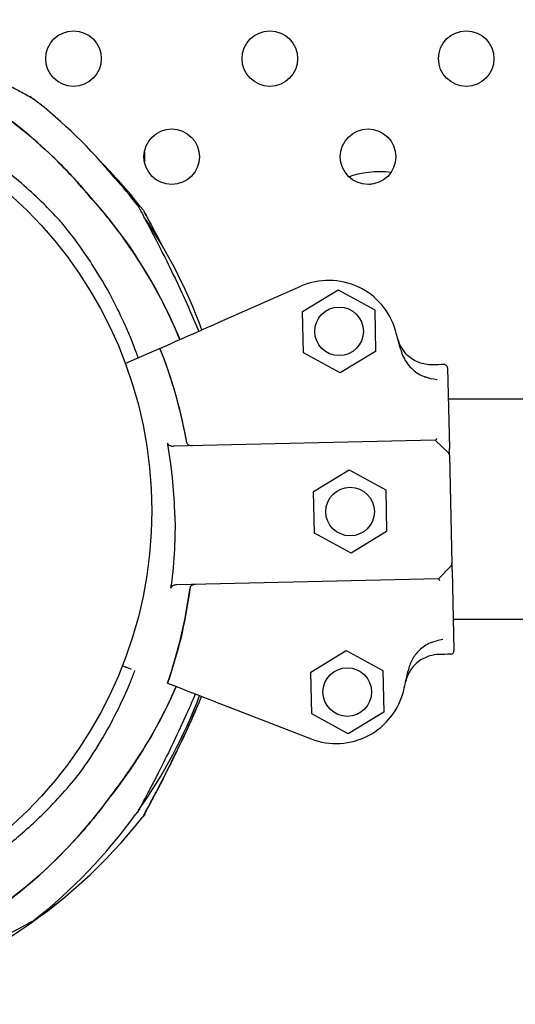
# Model space of a CAD drawing. Units: millimetres. Extents: x 2877.7 to 2892.8, y 1489.1 to 1500.3.
# Drawn here: x 2886.9 to 2886.9, y 1493 to 1493.1 of the extents above; entities that cross this region are included whole.
import ezdxf

# ---------------------------------------------------------------- set-up
doc = ezdxf.new("R2010")
doc.units = ezdxf.units.MM
doc.layers.add('supe-VIS', color=7, linetype='Continuous')

msp = doc.modelspace()

# ---------------------------------------------------------------- linework, layer by layer
at = {"layer": 'supe-VIS'}
for p, q in [((2886.890658027928, 1493.12265385294), (2886.890658027928, 1493.121179207246)), ((2886.90197413572, 1493.098305031022), (2886.913193599247, 1493.103252259967)), ((2886.913444961933, 1493.099636826282), (2886.918572126128, 1493.102753264524)), ((2886.918572126128, 1493.102753264524), (2886.923834622913, 1493.099871229202)), ((2886.913580294523, 1493.093638352719), (2886.913444961933, 1493.099636826282)), ((2886.923834622913, 1493.099871229202), (2886.923969955501, 1493.093872755639)), ((2886.892900590937, 1493.094304046189), (2886.887912826664, 1493.092104688641)), ((2886.892900590937, 1493.094304046189), (2886.892900611468, 1493.094304055242)), ((2886.918842791306, 1493.090756317397), (2886.913580294523, 1493.093638352719)), ((2886.923969955501, 1493.093872755639), (2886.918842791306, 1493.090756317397)), ((2886.934330366937, 1493.091481841252), (2886.934591979157, 1493.079886156959)), ((2887.870837549169, 1493.08697574706), (2886.9344320297, 1493.08697574706)), ((2886.932564888352, 1493.081064369853), (2886.894868914652, 1493.080213904534)), ((2886.932564888352, 1493.081064369853), (2886.934459777883, 1493.079253095714)), ((2886.934614161785, 1493.078902935436), (2886.934965751502, 1493.063319093982)), ((2886.915031148747, 1493.073665996272), (2886.920158312942, 1493.076782434514)), ((2886.920158312942, 1493.076782434514), (2886.925420809727, 1493.073900399193)), ((2886.925420809727, 1493.073900399193), (2886.925556142317, 1493.06790192563)), ((2886.915166481337, 1493.067667522709), (2886.915031148747, 1493.073665996272)), ((2886.920428978122, 1493.064785487387), (2886.915166481337, 1493.067667522709)), ((2886.925556142317, 1493.06790192563), (2886.920428978122, 1493.064785487387)), ((2886.933016042559, 1493.061067437839), (2886.934827316699, 1493.062962327371)), ((2886.933016042559, 1493.061067437839), (2886.89532006886, 1493.06021697252)), ((2886.934987934131, 1493.062335872458), (2886.935249546349, 1493.050740188165)), ((2887.870121231982, 1493.05522574706), (2886.935148346888, 1493.05522574706)), ((2886.914617798798, 1493.047652075535), (2886.919744962993, 1493.050768513777)), ((2886.919744962993, 1493.050768513777), (2886.925007459778, 1493.047886478456)), ((2886.887492261586, 1493.048573729745), (2886.887869980149, 1493.048427144798)), ((2886.914753131387, 1493.041653601971), (2886.914617798798, 1493.047652075535)), ((2886.925007459778, 1493.047886478456), (2886.925142792367, 1493.041888004892)), ((2886.893989204652, 1493.046052397321), (2886.893989225568, 1493.046052389204)), ((2886.903233959109, 1493.042464694775), (2886.91466512388, 1493.038028490533)), ((2886.920015628172, 1493.03877156665), (2886.914753131387, 1493.041653601971)), ((2886.925142792367, 1493.041888004892), (2886.920015628172, 1493.03877156665))]:
    msp.add_line(p, q, dxfattribs=at)
for centre, radius in [((2886.880447349416, 1493.136058665718), 0.004), ((2886.908731620663, 1493.136058665717), 0.004), ((2886.937015891911, 1493.136058665716), 0.004), ((2886.830560288247, 1493.070891276914), 0.06114999999999991), ((2886.894589485039, 1493.121916530093), 0.004), ((2886.922873756287, 1493.121916530093), 0.004), ((2886.918707458718, 1493.096754790961), 0.0035), ((2886.920293645532, 1493.070783960951), 0.0035), ((2886.919880295583, 1493.044770040214), 0.0035)]:
    msp.add_circle(centre, radius, dxfattribs=at)
for centre, radius, start, end in [((2886.828420697894, 1493.07105161156), 0.07513689542043231, 39.49258553574967, 52.02206813314032), ((2886.831183866675, 1493.068102519505), 0.07513689542008378, 37.97793190787537, 44.67683179911435), ((2886.830396244951, 1493.068750682269), 0.07513689542015109, 37.97793190787537, 41.80530746783895), ((2886.828420697894, 1493.07105161156), 0.07513689541998607, 20.17845553739908, 34.16096112601962), ((2886.9172282711, 1493.094102318818), 0.009999999999998552, 15.99464215896613, 113.7951087025674), ((2886.830396247987, 1493.06875068352), 0.07361793343786002, 22.36503560299242, 22.534284618434), ((2886.828668800713, 1493.068717261334), 0.1021258972220595, 14.38127287224651, 15.99464215896613), ((2886.828668800711, 1493.068717261334), 0.06914050575153628, 9.986451029406982, 21.7199049110765), ((2886.934114288989, 1493.07889165772), 0.0004999999999963621, 1.292440622047313, 46.29244068373777), ((2886.934465878704, 1493.063307816266), 0.0004999999999893124, 316.2924406460517, 1.292440622047313), ((2886.828668821646, 1493.068716333408), 0.06914050575144974, 340.8649763107449, 352.5984302387223), ((2886.828668821646, 1493.068716333408), 0.1021258972234158, 346.5902390998774, 348.2036084058522), ((2886.828420697892, 1493.07105161156), 0.07513689542080859, 324.8016862858508, 339.1072598737657), ((2886.91828303374, 1493.047351082889), 0.01000000000000128, 248.7897725901623, 346.5902390998774), ((2886.828420697894, 1493.07105161156), 0.07513689542060067, 307.9779318668597, 324.2446576224004), ((2886.830396256316, 1493.073672612773), 0.07513689432224471, 321.7416525190399, 322.0220680921246), ((2886.831183877176, 1493.073024450687), 0.07513689542048715, 282.8706657031962, 322.0220680921246)]:
    msp.add_arc(centre, radius, start, end, dxfattribs=at)
at = {"layer": 'supe-VIS', "extrusion": (0, 0, -1)}
msp.add_ellipse((2886.924658027666, 1493.116682901063), major_axis=(0.00700000016489385, 5.604512080120694e-19), ratio=0.4443892995437087, start_param=-2.281194745395125, end_param=-1.346650916167184, dxfattribs=at)
at = {"layer": 'supe-VIS'}
msp.add_ellipse((2886.924658027664, 1493.114891351756), major_axis=(-0.007000000162081268, 9.032539161069053e-13), ratio=0.4443891250573727, start_param=-1.390458576084658, end_param=-1.342980222595519, dxfattribs=at)
for points, knots in [([(2886.830920697893, 1493.14166824492), (2886.839639699086, 1493.141359571142), (2886.848226604815, 1493.139438753769), (2886.864703795208, 1493.13237987479), (2886.872372881732, 1493.127139262228), (2886.880288772288, 1493.119083299335), (2886.881686283953, 1493.117528359174), (2886.883010890469, 1493.115916628909)], [-108.9832281643407, -108.9832281643407, -108.9832281643407, -108.9832281643407, -82.80983801929548, -82.80983801929548, -55.20655867953035, -55.20655867953035, -48.92711745647625, -48.92711745647625, -48.92711745647625, -48.92711745647625]), ([(2886.883006940651, 1493.115921034616), (2886.88125100094, 1493.118057039416), (2886.879369736395, 1493.120090030276), (2886.877375786548, 1493.122005764067), (2886.874584106662, 1493.124687935588), (2886.871571538753, 1493.12714013415), (2886.868378611308, 1493.129329369541), (2886.864961486289, 1493.131672326327), (2886.861337815723, 1493.133713928912), (2886.857563403127, 1493.135422736597), (2886.853523962852, 1493.137251531516), (2886.849311957239, 1493.138698944065), (2886.845001629105, 1493.139739460684), (2886.840388642949, 1493.140853039188), (2886.835663223498, 1493.141500320208), (2886.830920697893, 1493.14166824492)], [-0.2759530583664496, -0.2759530583664496, -0.2759530583664496, -0.2759530583664496, -0.2377231553440355, -0.2377231553440355, -0.2377231553440355, -0.1841984132364811, -0.1841984132364811, -0.1841984132364811, -0.1269153279, -0.1269153279, -0.1269153279, -0.06561000000000002, -0.06561000000000002, -0.06561000000000002, 0, 0, 0, 0]), ([(2886.856633755809, 1493.13904884658), (2886.858065596917, 1493.138454762554), (2886.85948719223, 1493.137835793099), (2886.862293688898, 1493.136566769556), (2886.863682863349, 1493.135914721599), (2886.866401911092, 1493.134600230522), (2886.867742091809, 1493.133932574532), (2886.869658395804, 1493.132955365179), (2886.87027915256, 1493.132634898712), (2886.871457733571, 1493.13202031263), (2886.872021551534, 1493.131723051483), (2886.872856874256, 1493.131279088528), (2886.873158096913, 1493.131118029533), (2886.873801877272, 1493.130772475494), (2886.874108549545, 1493.130606546305), (2886.874301210512, 1493.130502178197), (2886.874330354621, 1493.130486377943), (2886.874359858967, 1493.130470378901), (2886.874367299156, 1493.13046634341), (2886.874374832335, 1493.13046225695), (2886.874376727498, 1493.130461228762), (2886.874378786158, 1493.130460111655), (2886.874379317583, 1493.130459823255), (2886.874380173032, 1493.130459358803), (2886.874380420103, 1493.130459224711), (2886.874381310393, 1493.130458740832), (2886.87438160026, 1493.130458583562), (2886.874383055828, 1493.130457790799), (2886.87438356262, 1493.130457514934), (2886.874385001988, 1493.130456728837), (2886.874385372356, 1493.130456526473), (2886.874386523515, 1493.130455896795), (2886.874387370065, 1493.130455433687), (2886.874390058158, 1493.130453957336), (2886.87439154563, 1493.130453141648), (2886.874396989458, 1493.130450127657), (2886.874399577938, 1493.13044870305), (2886.874414362816, 1493.130440389749), (2886.873803892525, 1493.13094392689), (2886.874656781461, 1493.130278105882)], [0, 0, 0, 0, 4.581100580011999, 4.581100580011999, 9.162201160023997, 9.162201160023997, 13.743301740036, 13.743301740036, 16.033852030042, 16.033852030042, 18.31120462284476, 18.31120462284476, 19.76458908095647, 19.76458908095647, 21.87186594816245, 21.87186594816245, 22.38868442411122, 22.38868442411122, 22.64709366208561, 22.64709366208561, 22.7762982810728, 22.7762982810728, 22.8409005905664, 22.8409005905664, 22.8732017453132, 22.8732017453132, 22.88935232268659, 22.88935232268659, 22.89581836238371, 22.89581836238371, 22.89763418869329, 22.89763418869329, 22.90023629517486, 22.90023629517486, 22.90236565713957, 22.90236565713957, 22.90379239877278, 22.90379239877278, 22.90550290005999, 22.90550290005999, 22.90550290005999, 22.90550290005999]), ([(2886.878820270959, 1493.112325455882), (2886.878582857288, 1493.112589271852), (2886.878343433115, 1493.112851022487), (2886.877466753321, 1493.113793825694), (2886.876817833713, 1493.114462248478), (2886.874310132561, 1493.116937255229), (2886.872344217715, 1493.118659128933), (2886.868208795943, 1493.121860911638), (2886.866039462019, 1493.123340598831), (2886.861006829903, 1493.126345502742), (2886.858102145195, 1493.127796139861), (2886.853184526476, 1493.129814208329), (2886.851193508269, 1493.130521200304), (2886.847141732022, 1493.131740457015), (2886.845081057197, 1493.132252663602), (2886.840919438858, 1493.133073366738), (2886.838818586427, 1493.133381845243), (2886.834607273569, 1493.133792132909), (2886.832496912203, 1493.133893964274), (2886.830396244951, 1493.133893964274), (2886.829871078137, 1493.133893964274), (2886.82934531382, 1493.133887612865), (2886.828293019221, 1493.133862129997), (2886.82776648904, 1493.133842998485), (2886.826186416632, 1493.133766347765), (2886.825132388117, 1493.133689560992), (2886.821973903475, 1493.133381845243), (2886.819873051042, 1493.133073366738), (2886.815711431886, 1493.13225266344), (2886.81365075626, 1493.131740456612), (2886.810301874152, 1493.130732714007), (2886.808993700563, 1493.130293116873), (2886.807018825947, 1493.129559216213), (2886.806338844549, 1493.129293393494), (2886.805069726438, 1493.128772578972), (2886.804477664841, 1493.128519319467), (2886.802553688424, 1493.127662272019), (2886.801234927433, 1493.127020916292), (2886.79825006362, 1493.125442065032), (2886.796598497408, 1493.124473389251), (2886.793903453682, 1493.122728514622), (2886.792835428531, 1493.121990744312), (2886.791791086021, 1493.121222473684)], [-154.6575784679133, -154.6575784679133, -154.6575784679133, -154.6575784679133, -153.5898276519868, -153.5898276519868, -150.7798795860743, -150.7798795860743, -142.9385504868273, -142.9385504868273, -135.0972163944774, -135.0972163944774, -125.3783963495771, -125.3783963495771, -119.0280268000823, -119.0280268000823, -112.6776572505874, -112.6776572505874, -106.3272851819041, -106.3272851819041, -99.97691311322079, -99.97691311322079, -99.97691311322079, -98.38932009603377, -98.38932009603377, -96.80172707884674, -96.80172707884674, -93.62654104447267, -93.62654104447267, -87.27616897572454, -87.27616897572454, -80.92579693099214, -80.92579693099214, -76.77872886587039, -76.77872886587039, -74.57542987660526, -74.57542987660526, -72.63166080074863, -72.63166080074863, -68.22482985263133, -68.22482985263133, -62.49594962007883, -62.49594962007883, -58.61144540440134, -58.61144540440134, -58.61144540440134, -58.61144540440134]), ([(2886.883003645858, 1493.115925042646), (2886.887820191037, 1493.110553728566), (2886.891793789621, 1493.104467373551), (2886.895121654637, 1493.097110527566), (2886.895452771058, 1493.096342450601), (2886.895769948586, 1493.095569291108)], [-49.31582376458912, -49.31582376458912, -49.31582376458912, -49.31582376458912, -27.60327933976514, -27.60327933976514, -25.09226465946369, -25.09226465946369, -25.09226465946369, -25.09226465946369]), ([(2886.895769829981, 1493.095569238808), (2886.894753607919, 1493.098045295106), (2886.893597301737, 1493.100463885688), (2886.892307232948, 1493.10280894546), (2886.890479450937, 1493.106131448964), (2886.888383656903, 1493.109306463355), (2886.886046907449, 1493.112293000019), (2886.88507447629, 1493.113535838144), (2886.884060260324, 1493.114745959806), (2886.883006940651, 1493.115921034617)], [-0.8847502066630726, -0.8847502066630726, -0.8847502066630726, -0.8847502066630726, -0.8477457166328993, -0.8477457166328993, -0.8477457166328993, -0.7953173950892072, -0.7953173950892072, -0.7953173950892072, -0.7734995089438804, -0.7734995089438804, -0.7734995089438804, -0.7734995089438804]), ([(2886.889622739273, 1493.114986765837), (2886.889688376134, 1493.114902687755), (2886.889702631443, 1493.114877275613), (2886.889776336663, 1493.114765073871), (2886.889769500184, 1493.11477120912), (2886.88979316257, 1493.114730452244), (2886.889792079231, 1493.114731794836), (2886.88979632602, 1493.114724156368), (2886.889797305869, 1493.114722374877), (2886.889799181484, 1493.114718969504), (2886.889799765696, 1493.114717903095), (2886.889800683905, 1493.114716227216), (2886.889800995018, 1493.114715658223), (2886.889801600292, 1493.114714550726), (2886.88980183936, 1493.114714112595), (2886.889802397604, 1493.11471308917), (2886.889802608604, 1493.114712701669), (2886.88980326633, 1493.114711493658), (2886.88980342233, 1493.114711206275), (2886.889804689762, 1493.114708874129), (2886.889804770143, 1493.114708724373), (2886.889815125741, 1493.114689638859), (2886.889867084578, 1493.114593912979), (2886.890043895594, 1493.114266950768), (2886.890169498404, 1493.114034218804), (2886.890517152547, 1493.113386617473), (2886.890761333379, 1493.112929297408), (2886.891437851072, 1493.111650265657), (2886.891889482919, 1493.110785739239), (2886.892999888159, 1493.108622373585), (2886.893669628021, 1493.10728790171), (2886.894985966391, 1493.104587059297), (2886.895641733353, 1493.103202590343), (2886.896919107278, 1493.100406508063), (2886.89754347785, 1493.098989097883), (2886.898227827035, 1493.09736163335), (2886.898310894171, 1493.097162785666), (2886.89839347997, 1493.096963740184)], [48.97051010392168, 48.97051010392168, 48.97051010392168, 48.97051010392168, 48.97067872572163, 48.97067872572163, 48.97132721060129, 48.97132721060129, 48.97308581366629, 48.97308581366629, 48.97477081366311, 48.97477081366311, 48.9770714768933, 48.9770714768933, 48.97928701634839, 48.97928701634839, 48.98233066422887, 48.98233066422887, 48.9879727525898, 48.9879727525898, 49.0041309326005, 49.0041309326005, 49.12316264850283, 49.12316264850283, 50.58435055421872, 50.58435055421872, 52.08762433166821, 52.08762433166821, 54.1835571208566, 54.1835571208566, 57.49587567474597, 57.49587567474597, 62.07697625475805, 62.07697625475805, 66.65807683477014, 66.65807683477014, 71.23917741478223, 71.23917741478223, 71.87601300398211, 71.87601300398211, 71.87601300398211, 71.87601300398211]), ([(2886.890410360998, 1493.114338603073), (2886.890475997859, 1493.114254524991), (2886.890490253166, 1493.114229112848), (2886.890563958387, 1493.114116911107), (2886.890557121908, 1493.114123046356), (2886.890580784292, 1493.11408228948), (2886.890579700955, 1493.114083632071), (2886.890583947744, 1493.114075993604), (2886.890584927593, 1493.114074212113), (2886.890586803206, 1493.11407080674), (2886.890587387418, 1493.114069740331), (2886.89058830563, 1493.114068064451), (2886.890588616742, 1493.114067495459), (2886.890589222016, 1493.114066387963), (2886.890589461084, 1493.114065949831), (2886.890590019327, 1493.114064926405), (2886.890590230326, 1493.114064538904), (2886.890590888054, 1493.114063330893), (2886.890591044054, 1493.11406304351), (2886.890592311486, 1493.114060711365), (2886.890592391867, 1493.114060561609), (2886.890602747463, 1493.114041476095), (2886.890654706302, 1493.113945750215), (2886.890831517318, 1493.113618788004), (2886.890957120127, 1493.113386056041), (2886.891304774271, 1493.11273845471), (2886.891548955101, 1493.112281134645), (2886.892225472794, 1493.111002102895), (2886.892677104642, 1493.110137576478), (2886.893160492281, 1493.10919580839), (2886.893177938636, 1493.10916179656), (2886.89319540276, 1493.109127728258)], [48.97051010392192, 48.97051010392192, 48.97051010392192, 48.97051010392192, 48.97067872572224, 48.97067872572224, 48.97132721060415, 48.97132721060415, 48.97308581367036, 48.97308581367036, 48.97477081366464, 48.97477081366464, 48.97707147689408, 48.97707147689408, 48.97928701634921, 48.97928701634921, 48.98233066423033, 48.98233066423033, 48.98797275259334, 48.98797275259334, 49.00413093261495, 49.00413093261495, 49.12316264871966, 49.12316264871966, 50.58435055318539, 50.58435055318539, 52.08762433036076, 52.08762433036076, 54.18355711892774, 54.18355711892774, 57.4958756714878, 57.4958756714878, 57.61976321046227, 57.61976321046227, 57.61976321046227, 57.61976321046227]), ([(2886.893194532845, 1493.109129208112), (2886.892934654096, 1493.109636136274), (2886.892677659395, 1493.110132707891), (2886.892127485972, 1493.111187091327), (2886.891838819306, 1493.111734353502), (2886.891402959746, 1493.112554287754), (2886.891241672091, 1493.112855905086), (2886.890898998617, 1493.113494242595), (2886.890737324417, 1493.113793047797), (2886.890634025799, 1493.113983758164), (2886.89061843018, 1493.11401252965), (2886.890602660041, 1493.114041619538), (2886.890598680787, 1493.114048958632), (2886.890594736177, 1493.114056234178), (2886.890593751682, 1493.114058050089), (2886.890592854915, 1493.114059704451), (2886.890592639406, 1493.114060102135), (2886.890592612034, 1493.114060152654), (2886.890592610868, 1493.114060154811), (2886.89059261023, 1493.114060155993)], [40.3215003029392, 40.3215003029392, 40.3215003029392, 40.3215003029392, 42.16313274276812, 42.16313274276812, 44.40148913731309, 44.40148913731309, 45.85321283740703, 45.85321283740703, 47.93930934640037, 47.93930934640037, 48.4547974182528, 48.4547974182528, 48.712541454179, 48.712541454179, 48.84141347214211, 48.84141347214211, 48.90584948112366, 48.90584948112366, 48.90937308913805, 48.90937308913805, 48.90937308913805, 48.90937308913805]), ([(2886.889780746397, 1493.092928348931), (2886.889683546818, 1493.093200969877), (2886.889584581018, 1493.093472811127), (2886.889229231837, 1493.094429030563), (2886.888963409118, 1493.095109011961), (2886.888442594597, 1493.096378130072), (2886.888189335093, 1493.096970191669), (2886.887332287643, 1493.098894168086), (2886.886690931918, 1493.100212929078), (2886.885112080657, 1493.103197792892), (2886.884143404876, 1493.104849359102), (2886.88189458244, 1493.108322774724), (2886.880589384774, 1493.110128485438), (2886.879073421916, 1493.112014874411), (2886.878947187645, 1493.112170474241), (2886.878820270959, 1493.112325455882)], [-77.65022984001929, -77.65022984001929, -77.65022984001929, -77.65022984001929, -76.77872886587039, -76.77872886587039, -74.57542987660526, -74.57542987660526, -72.63166080074863, -72.63166080074863, -68.22482985263133, -68.22482985263133, -62.49594962007883, -62.49594962007883, -55.8349456348877, -55.8349456348877, -55.23352778858705, -55.23352778858705, -55.23352778858705, -55.23352778858705]), ([(2886.892900611468, 1493.094304055242), (2886.894958577695, 1493.095211516642), (2886.89675346941, 1493.096002975185), (2886.899648539836, 1493.097279558168), (2886.900760555186, 1493.097769901981), (2886.90153716752, 1493.098112349641)], [-17.83725504174519, -17.83725504174519, -17.83725504174519, -17.83725504174519, -8.918625396550333, -8.918625396550333, -0.3672389581671709, -0.3672389581671709, -0.3672389581671709, -0.3672389581671709]), ([(2886.90197413572, 1493.098305031022), (2886.901914504794, 1493.09827873673), (2886.901855442417, 1493.09825269314), (2886.901745125116, 1493.098204048663), (2886.901694920848, 1493.098181911061), (2886.901625904748, 1493.098151478372), (2886.901602629307, 1493.098141215053), (2886.901563752167, 1493.098124072155), (2886.901548295892, 1493.098117256702), (2886.90153716752, 1493.098112349641)], [0, 0, 0, 0, 0.195512493616323, 0.195512493616323, 0.3909744462442603, 0.3909744462442603, 0.5134761015019598, 0.5134761015019598, 0.6359650485821817, 0.6359650485821817, 0.6359650485821817, 0.6359650485821817]), ([(2886.932125400313, 1493.091932221858), (2886.931474491829, 1493.0919175366), (2886.930826938026, 1493.092030128643), (2886.929611437509, 1493.092497192391), (2886.929055111642, 1493.092847198713), (2886.928248826453, 1493.093607843836), (2886.92796076363, 1493.093965880951), (2886.927490045559, 1493.094750241011), (2886.927309608584, 1493.095172867635), (2886.927189147921, 1493.095614102584)], [0, 0, 0, 0, 1.953222366934681, 1.953222366934681, 3.90644473386916, 3.90644473386916, 5.278593218097641, 5.278593218097641, 6.650741702326032, 6.650741702326032, 6.650741702326032, 6.650741702326032]), ([(2886.932125400313, 1493.091932221858), (2886.931474491829, 1493.0919175366), (2886.930826938026, 1493.092030128643), (2886.929611437509, 1493.092497192391), (2886.929055111642, 1493.092847198713), (2886.928248826453, 1493.093607843836), (2886.92796076363, 1493.093965880951), (2886.927490045559, 1493.094750241011), (2886.927309608584, 1493.095172867635), (2886.927189147921, 1493.095614102584)], [0, 0, 0, 0, 1.953222366934681, 1.953222366934681, 3.90644473386916, 3.90644473386916, 5.278593218097641, 5.278593218097641, 6.650741702326032, 6.650741702326032, 6.650741702326032, 6.650741702326032]), ([(2886.896760680277, 1493.080707122112), (2886.89672103879, 1493.080932309254), (2886.896680280573, 1493.0811572997), (2886.896638407591, 1493.081382082617), (2886.895815968858, 1493.085797105507), (2886.894562150525, 1493.090131681377), (2886.892900590937, 1493.094304046189)], [0.712805106149913, 0.712805106149913, 0.712805106149913, 0.712805106149913, 0.7267187285460817, 0.7267187285460817, 0.7267187285460817, 1, 1, 1, 1]), ([(2886.927594521026, 1493.094082606669), (2886.92768727057, 1493.093720880254), (2886.927815252019, 1493.093368717648), (2886.928300359093, 1493.092351891826), (2886.928755892875, 1493.091738389331), (2886.929792712092, 1493.0908083178), (2886.930341267757, 1493.090464911759), (2886.93098487402, 1493.090215382308), (2886.93103219822, 1493.090197850351), (2886.931079739507, 1493.090181053172)], [0, 0, 0, 0, 1.120284026481925, 1.120284026481925, 3.379881378063696, 3.379881378063696, 5.303435919244942, 5.303435919244942, 5.455289807547824, 5.455289807547824, 5.455289807547824, 5.455289807547824]), ([(2886.934330366937, 1493.091481841252), (2886.93433030705, 1493.091484495648), (2886.934330226001, 1493.091487150504), (2886.934327618287, 1493.091554861169), (2886.934312430672, 1493.091618805525), (2886.934258027658, 1493.091738091961), (2886.934219017922, 1493.091792131007), (2886.934122417236, 1493.091881793506), (2886.934065827997, 1493.091916598465), (2886.933944976739, 1493.091961350819), (2886.93388223312, 1493.091971858064), (2886.933819216424, 1493.091970436333)], [0.5922237123726322, 0.5922237123726322, 0.5922237123726322, 0.5922237123726322, 0.6001948187523887, 0.6001948187523887, 0.7955063000934941, 0.7955063000934941, 0.9935146400110555, 0.9935146400110555, 1.190904212691117, 1.190904212691117, 1.380128407387037, 1.380128407387037, 1.380128407387037, 1.380128407387037]), ([(2886.934330366937, 1493.091481841252), (2886.93433030705, 1493.091484495648), (2886.934330226001, 1493.091487150504), (2886.934327618287, 1493.091554861169), (2886.934312430672, 1493.091618805525), (2886.934258027658, 1493.091738091961), (2886.934219017922, 1493.091792131007), (2886.934122417236, 1493.091881793506), (2886.934065827997, 1493.091916598465), (2886.933944976739, 1493.091961350819), (2886.93388223312, 1493.091971858064), (2886.933819216424, 1493.091970436333)], [0.5922237123726322, 0.5922237123726322, 0.5922237123726322, 0.5922237123726322, 0.6001948187523887, 0.6001948187523887, 0.7955063000934941, 0.7955063000934941, 0.9935146400110555, 0.9935146400110555, 1.190904212691117, 1.190904212691117, 1.380128407387037, 1.380128407387037, 1.380128407387037, 1.380128407387037]), ([(2886.932808476954, 1493.089772038327), (2886.932807375591, 1493.089772159617), (2886.932806274222, 1493.089772281198), (2886.93217357983, 1493.089842291334), (2886.93158607782, 1493.090002154873), (2886.931079739507, 1493.090181053172)], [-1.613848689311135, -1.613848689311135, -1.613848689311135, -1.613848689311135, -1.61103934897707, -1.61103934897707, 0, 0, 0, 0]), ([(2886.932766204659, 1493.081323362482), (2886.932766060626, 1493.081323072209), (2886.932765916591, 1493.081322782096), (2886.932748872238, 1493.081288471258), (2886.932731948803, 1493.081256692435), (2886.932698861613, 1493.081199163488), (2886.9326827348, 1493.081173446444), (2886.932642344079, 1493.081115496234), (2886.932619460521, 1493.081089437754), (2886.932590211532, 1493.081068502978), (2886.932581291973, 1493.081064739937), (2886.932573644513, 1493.081064567401)], [-0.001086615507814529, -0.001086615507814529, -0.001086615507814529, -0.001086615507814529, 0, 0, 0.1274950137144194, 0.1274950137144194, 0.2541404903736725, 0.2541404903736725, 0.4593766785424978, 0.4593766785424978, 0.5660561431227474, 0.5660561431227474, 0.5660561431227474, 0.5660561431227474]), ([(2886.893989188425, 1493.080649450194), (2886.893996215024, 1493.08061097871), (2886.894010890162, 1493.080574748998), (2886.894058042833, 1493.08049663281), (2886.894094284421, 1493.080457633295), (2886.894194134385, 1493.080374788362), (2886.894269147323, 1493.080332180285), (2886.894506340967, 1493.080239612987), (2886.894686032202, 1493.080209778491), (2886.894868914652, 1493.080213904534)], [0, 0, 0, 0, 0.1173237130116482, 0.1173237130116482, 0.2734528324968808, 0.2734528324968808, 0.5051958230363348, 0.5051958230363348, 0.9082153652852822, 0.9082153652852822, 0.9082153652852822, 0.9082153652852822]), ([(2886.89505306274, 1493.07021450384), (2886.895016553536, 1493.071833211504), (2886.894920826749, 1493.073451577998), (2886.894600543995, 1493.076786290203), (2886.894368459506, 1493.078497410089), (2886.89407040391, 1493.080195889196)], [-23.61116706202698, -23.61116706202698, -23.61116706202698, -23.61116706202698, -18.74455125281094, -18.74455125281094, -13.56099284044072, -13.56099284044072, -13.56099284044072, -13.56099284044072]), ([(2886.896760680277, 1493.080707122112), (2886.89676842978, 1493.080663100343), (2886.896784883919, 1493.080621538694), (2886.896837125257, 1493.080534630392), (2886.896876189069, 1493.080492303944), (2886.896980571818, 1493.080407012481), (2886.897054864497, 1493.080365836858), (2886.897257406815, 1493.08029203204), (2886.897390886571, 1493.080270803174), (2886.897526000094, 1493.080273851493)], [0, 0, 0, 0, 0.1340960064601581, 0.1340960064601581, 0.303847097578555, 0.303847097578555, 0.5369243176744035, 0.5369243176744035, 0.8612316166222258, 0.8612316166222258, 0.8612316166222258, 0.8612316166222258]), ([(2886.89676174406, 1493.080707282256), (2886.89676947297, 1493.080663388733), (2886.896785881469, 1493.080621949781), (2886.896837991281, 1493.080535244349), (2886.896876977954, 1493.080492994282), (2886.896981208792, 1493.080407764907), (2886.897055474784, 1493.08036655122), (2886.897258781039, 1493.080292283324), (2886.897393254251, 1493.080270856592), (2886.897529394192, 1493.080273928068)], [0, 0, 0, 0, 0.1337063788200716, 0.1337063788200716, 0.3031237524350453, 0.3031237524350453, 0.5360680231671208, 0.5360680231671208, 0.8620972909067934, 0.8620972909067934, 0.8620972909067934, 0.8620972909067934]), ([(2886.934614161785, 1493.078902935436), (2886.934614161785, 1493.078902935436), (2886.934613295177, 1493.078941346973), (2886.934611077398, 1493.079039647643), (2886.93461001485, 1493.079086743931), (2886.934607608849, 1493.079193387392), (2886.934606272474, 1493.079252620849), (2886.934601105903, 1493.079481623577), (2886.934596666325, 1493.079678403204), (2886.934591979157, 1493.079886156959)], [0, 0, 0, 0, 0.4201084620480136, 0.4201084620480136, 0.685592363521905, 0.685592363521905, 0.9510762649957966, 0.9510762649957966, 1.641865191022929, 1.641865191022929, 1.641865191022929, 1.641865191022929]), ([(2886.89505306274, 1493.07021450384), (2886.895089593406, 1493.068595796659), (2886.895066951357, 1493.066974759626), (2886.894897387964, 1493.063628995919), (2886.894742710078, 1493.06190915022), (2886.894521558116, 1493.060198957183)], [-23.61116706202698, -23.61116706202698, -23.61116706202698, -23.61116706202698, -18.74455125281094, -18.74455125281094, -13.56099284044072, -13.56099284044072, -13.56099284044072, -13.56099284044072]), ([(2886.934987934131, 1493.062335872458), (2886.934984842485, 1493.062472906356), (2886.934981878564, 1493.06260427899), (2886.934976504427, 1493.062842481906), (2886.934974045254, 1493.062951482243), (2886.93497062627, 1493.063103025036), (2886.934969428777, 1493.063156102615), (2886.934967441047, 1493.063244206704), (2886.93496665785, 1493.063278921016), (2886.934965908572, 1493.063312131964), (2886.934965751502, 1493.063319093982), (2886.934965751502, 1493.063319093982)], [0, 0, 0, 0, 0.4556427832707985, 0.4556427832707985, 0.8981936207203365, 0.8981936207203365, 1.177894568259074, 1.177894568259074, 1.464343515727074, 1.464343515727074, 1.643374107894574, 1.643374107894574, 1.643374107894574, 1.643374107894574]), ([(2886.933228834437, 1493.060817787974), (2886.93322867746, 1493.060818071456), (2886.933228520488, 1493.060818354779), (2886.933195041588, 1493.060878748918), (2886.933162041433, 1493.060931407095), (2886.933104209621, 1493.061010012387), (2886.933079170963, 1493.061037715906), (2886.933045247163, 1493.061062947139), (2886.933033994695, 1493.06106784286), (2886.933024798721, 1493.061067635388)], [0.08031597218601752, 0.08031597218601752, 0.08031597218601752, 0.08031597218601752, 0.08139911820424098, 0.08139911820424098, 0.311334180503449, 0.311334180503449, 0.5183161344225505, 0.5183161344225505, 0.6461845180139587, 0.6461845180139587, 0.6461845180139587, 0.6461845180139587]), ([(2886.897232153432, 1493.059809574257), (2886.897202708083, 1493.059582828436), (2886.897172138269, 1493.059356228745), (2886.897140445463, 1493.059129786099), (2886.896517958384, 1493.054682163989), (2886.895460902516, 1493.05029545209), (2886.893989204652, 1493.046052397321)], [0.7128051061499117, 0.7128051061499117, 0.7128051061499117, 0.7128051061499117, 0.7267187285460817, 0.7267187285460817, 0.7267187285460817, 1, 1, 1, 1]), ([(2886.89532006886, 1493.06021697252), (2886.895138701132, 1493.060212880652), (2886.894961937923, 1493.060175560335), (2886.894714265788, 1493.060066902367), (2886.894630198879, 1493.060011199996), (2886.894540153925, 1493.059917645494), (2886.894514782786, 1493.059884357336), (2886.894478091167, 1493.059814651614), (2886.894465938153, 1493.059779280725), (2886.894460880591, 1493.059742194912)], [0, 0, 0, 0, 0.5442416398197724, 0.5442416398197724, 0.9162759310237185, 0.9162759310237185, 1.090191668330353, 1.090191668330353, 1.247907828153012, 1.247907828153012, 1.247907828153012, 1.247907828153012]), ([(2886.897977154303, 1493.06027691948), (2886.897834676952, 1493.060273705024), (2886.897695378605, 1493.060243614166), (2886.89748429577, 1493.060150170818), (2886.897406645089, 1493.060097547824), (2886.897316962012, 1493.060003657376), (2886.897289874215, 1493.059967217843), (2886.897250456796, 1493.059890190564), (2886.89723750101, 1493.059850753617), (2886.897232153432, 1493.059809574257)], [0, 0, 0, 0, 0.4275408188272027, 0.4275408188272027, 0.7523316180914768, 0.7523316180914768, 0.9247626422203445, 0.9247626422203445, 1.08415586498051, 1.08415586498051, 1.08415586498051, 1.08415586498051]), ([(2886.8979805484, 1493.060276996054), (2886.897837301821, 1493.060273764244), (2886.897697264199, 1493.060243530189), (2886.897485392473, 1493.060149754245), (2886.897407580503, 1493.060097038802), (2886.897317891328, 1493.060003133658), (2886.89729085049, 1493.059966769807), (2886.897251498795, 1493.059889907351), (2886.897238561626, 1493.059850555845), (2886.897233223356, 1493.059809462253)], [0, 0, 0, 0, 0.429849095352223, 0.429849095352223, 0.755740055660092, 0.755740055660092, 0.9281928273949558, 0.9281928273949558, 1.087595490713175, 1.087595490713175, 1.087595490713175, 1.087595490713175]), ([(2886.931943561674, 1493.051893051397), (2886.931919958, 1493.051883493755), (2886.931896417732, 1493.05187375123), (2886.931266198021, 1493.051607268209), (2886.930714344063, 1493.05123299447), (2886.929836890168, 1493.05037703555), (2886.929493021028, 1493.049920739228), (2886.928950769542, 1493.048926902258), (2886.928753482981, 1493.048391978662), (2886.928637847052, 1493.047838286495)], [1.726482874694017, 1.726482874694017, 1.726482874694017, 1.726482874694017, 1.802897716275548, 1.802897716275548, 3.777956277056607, 3.777956277056607, 5.473677968066244, 5.473677968066244, 7.166430105437986, 7.166430105437986, 7.166430105437986, 7.166430105437986]), ([(2886.931943561674, 1493.051893051397), (2886.932441316822, 1493.052094603312), (2886.933021011392, 1493.052280800126), (2886.933649904277, 1493.052379273103), (2886.933650999043, 1493.052379444232), (2886.933652093819, 1493.05237961507)], [-1.972383377162936, -1.972383377162936, -1.972383377162936, -1.972383377162936, 0, 0, 0.003439461904174419, 0.003439461904174419, 0.003439461904174419, 0.003439461904174419]), ([(2886.933067135157, 1493.050190823177), (2886.932609868692, 1493.05018050671), (2886.932156172678, 1493.050107495111), (2886.931281338681, 1493.049840171929), (2886.930864323379, 1493.049647120115), (2886.92993144812, 1493.04904843776), (2886.92945742867, 1493.048593126377), (2886.928710598616, 1493.047526432924), (2886.928444928118, 1493.046925249024), (2886.92830195594, 1493.046290066791)], [0, 0, 0, 0, 1.372148484228252, 1.372148484228252, 2.744296968456761, 2.744296968456761, 4.69751933539128, 4.69751933539128, 6.650741702325992, 6.650741702325992, 6.650741702325992, 6.650741702325992]), ([(2886.933067135157, 1493.050190823177), (2886.932609868692, 1493.05018050671), (2886.932156172678, 1493.050107495111), (2886.931281338681, 1493.049840171929), (2886.930864323379, 1493.049647120115), (2886.92993144812, 1493.04904843776), (2886.92945742867, 1493.048593126377), (2886.928710598616, 1493.047526432924), (2886.928444928118, 1493.046925249024), (2886.92830195594, 1493.046290066791)], [0, 0, 0, 0, 1.372148484228252, 1.372148484228252, 2.744296968456761, 2.744296968456761, 4.69751933539128, 4.69751933539128, 6.650741702325992, 6.650741702325992, 6.650741702325992, 6.650741702325992]), ([(2886.934760951269, 1493.050229037653), (2886.934762904549, 1493.050229081721), (2886.934764858102, 1493.05022913725), (2886.934832110911, 1493.050231443799), (2886.934896342294, 1493.050246461212), (2886.935015106333, 1493.050300221699), (2886.93506855085, 1493.050338339233), (2886.935158676498, 1493.050433776321), (2886.935194135037, 1493.050490495786), (2886.935240117557, 1493.050612421701), (2886.935250991074, 1493.050676152297), (2886.935249546349, 1493.050740188165)], [-1.772242359423546, -1.772242359423546, -1.772242359423546, -1.772242359423546, -1.766377737708347, -1.766377737708347, -1.570365301332276, -1.570365301332276, -1.375282117671992, -1.375282117671992, -1.176566074900849, -1.176566074900849, -0.9843564390257983, -0.9843564390257983, -0.9843564390257983, -0.9843564390257983]), ([(2886.934760951269, 1493.050229037653), (2886.934762904549, 1493.050229081721), (2886.934764858102, 1493.05022913725), (2886.934832110911, 1493.050231443799), (2886.934896342294, 1493.050246461212), (2886.935015106333, 1493.050300221699), (2886.93506855085, 1493.050338339233), (2886.935158676498, 1493.050433776321), (2886.935194135037, 1493.050490495786), (2886.935240117557, 1493.050612421701), (2886.935250991074, 1493.050676152297), (2886.935249546349, 1493.050740188165)], [-1.772242359423546, -1.772242359423546, -1.772242359423546, -1.772242359423546, -1.766377737708347, -1.766377737708347, -1.570365301332276, -1.570365301332276, -1.375282117671992, -1.375282117671992, -1.176566074900849, -1.176566074900849, -0.9843564390257983, -0.9843564390257983, -0.9843564390257983, -0.9843564390257983]), ([(2886.887869980149, 1493.048427144798), (2886.888024409055, 1493.048367214057), (2886.888178246011, 1493.048307513041), (2886.888477656818, 1493.048191317752), (2886.888622082643, 1493.048135269005), (2886.888757917396, 1493.048082554281)], [0, 0, 0, 0, 0.4969505275002483, 0.4969505275002483, 0.9938542062786548, 0.9938542062786548, 0.9938542062786548, 0.9938542062786548]), ([(2886.881413021457, 1493.033164135611), (2886.882453649226, 1493.034619890357), (2886.883435247601, 1493.036119572775), (2886.886015518367, 1493.040441026609), (2886.887466155486, 1493.043345711315), (2886.888897679607, 1493.046834041829), (2886.889102318922, 1493.047351476316), (2886.889300514172, 1493.047871983428)], [-140.4570656505436, -140.4570656505436, -140.4570656505436, -140.4570656505436, -135.0972163944774, -135.0972163944774, -125.3783963495771, -125.3783963495771, -123.6984789979942, -123.6984789979942, -123.6984789979942, -123.6984789979942]), ([(2886.885819526174, 1493.029841225668), (2886.886814543536, 1493.031099545888), (2886.887766854475, 1493.032391638684), (2886.888674013434, 1493.033714700037), (2886.89101697022, 1493.037131825055), (2886.893058572804, 1493.04075549562), (2886.89476738049, 1493.044529908218), (2886.894923979614, 1493.044875804197), (2886.895077782273, 1493.0452229655), (2886.895228793756, 1493.045571337817)], [-0.206377594860329, -0.206377594860329, -0.206377594860329, -0.206377594860329, -0.1841984132364811, -0.1841984132364811, -0.1841984132364811, -0.1269153279, -0.1269153279, -0.1269153279, -0.1216657722869091, -0.1216657722869091, -0.1216657722869091, -0.1216657722869091]), ([(2886.893989225568, 1493.046052389204), (2886.896086023778, 1493.045238664155), (2886.897914783495, 1493.044528959433), (2886.900864481312, 1493.043384241267), (2886.901997479396, 1493.042944547587), (2886.902788745711, 1493.042637473106)], [-17.83725504174519, -17.83725504174519, -17.83725504174519, -17.83725504174519, -8.918625396550333, -8.918625396550333, -0.3672389581672579, -0.3672389581672579, -0.3672389581672579, -0.3672389581672579]), ([(2886.897990819868, 1493.044499451252), (2886.897521461947, 1493.043392064701), (2886.897038374483, 1493.042291942157), (2886.895911413448, 1493.039799622447), (2886.895259365491, 1493.038410447995), (2886.893944874414, 1493.035691400252), (2886.893277218426, 1493.034351219535), (2886.892300009072, 1493.032434915542), (2886.891979542604, 1493.031814158784), (2886.891364956523, 1493.030635577774), (2886.891067695376, 1493.03007175981), (2886.89062373242, 1493.029236437088), (2886.890462673425, 1493.02893521443), (2886.890117119387, 1493.028291434073), (2886.889951190197, 1493.0279847618), (2886.88984682209, 1493.027792100832), (2886.889831021836, 1493.027762956724), (2886.889815022793, 1493.027733452377), (2886.889810987303, 1493.027726012188), (2886.889806900842, 1493.02771847901), (2886.889805872655, 1493.027716583847), (2886.889804755548, 1493.027714525187), (2886.889804467147, 1493.027713993762), (2886.889804002695, 1493.027713138312), (2886.889803868603, 1493.027712891241), (2886.889803384724, 1493.027712000951), (2886.889803227455, 1493.027711711084), (2886.889802434692, 1493.027710255516), (2886.889802158826, 1493.027709748724), (2886.889801372729, 1493.027708309357), (2886.889801170367, 1493.027707938988), (2886.889800540687, 1493.02770678783), (2886.88980007758, 1493.027705941279), (2886.889798601228, 1493.027703253186), (2886.889797785542, 1493.027701765715), (2886.88979477155, 1493.027696321887), (2886.889793346944, 1493.027693733407), (2886.889785033641, 1493.027678948527), (2886.890288570782, 1493.028289418818), (2886.889622749776, 1493.027436529883)], [1.025674648736715, 1.025674648736715, 1.025674648736715, 1.025674648736715, 4.581100580011987, 4.581100580011987, 9.162201160023974, 9.162201160023974, 13.74330174003596, 13.74330174003596, 16.03385203004195, 16.03385203004195, 18.31120462285294, 18.31120462285294, 19.76458908064606, 19.76458908064606, 21.8718659480683, 21.8718659480683, 22.38868442406412, 22.38868442406412, 22.64709366206203, 22.64709366206203, 22.77629828106098, 22.77629828106098, 22.84090059056046, 22.84090059056046, 22.8732017453102, 22.8732017453102, 22.88935232268507, 22.88935232268507, 22.89581836238393, 22.89581836238393, 22.89763418869344, 22.89763418869344, 22.90023629517494, 22.90023629517494, 22.90236565713964, 22.90236565713964, 22.90379239877288, 22.90379239877288, 22.90550290005994, 22.90550290005994, 22.90550290005994, 22.90550290005994]), ([(2886.89890276288, 1493.044145544581), (2886.898394539131, 1493.042938761107), (2886.897869589354, 1493.041740187394), (2886.896699035172, 1493.039151459682), (2886.896046987215, 1493.03776228523), (2886.894732496138, 1493.035043237488), (2886.894064840149, 1493.033703056772), (2886.893087630794, 1493.031786752778), (2886.892767164328, 1493.03116599602), (2886.892152578247, 1493.02998741501), (2886.8918553171, 1493.029423597046), (2886.891411354144, 1493.028588274325), (2886.891250295149, 1493.028287051666), (2886.89090474111, 1493.027643271308), (2886.890738811921, 1493.027336599036), (2886.890634443814, 1493.027143938068), (2886.890618643559, 1493.02711479396), (2886.890602644517, 1493.027085289613), (2886.890598609028, 1493.027077849423), (2886.890594522566, 1493.027070316246), (2886.890593494379, 1493.027068421083), (2886.890592377272, 1493.027066362423), (2886.890592088871, 1493.027065830998), (2886.890591624419, 1493.027064975549), (2886.890591490327, 1493.027064728477), (2886.890591006449, 1493.027063838186), (2886.890590849177, 1493.02706354832), (2886.890590056414, 1493.027062092752), (2886.89058978055, 1493.02706158596), (2886.890588994454, 1493.027060146593), (2886.890588792089, 1493.027059776224), (2886.890588162411, 1493.027058625066), (2886.890587699302, 1493.027057778514), (2886.890586222952, 1493.027055090423), (2886.890585407265, 1493.02705360295), (2886.890582393274, 1493.027048159123), (2886.890580968667, 1493.027045570643), (2886.890572655365, 1493.027030785763), (2886.891076192506, 1493.027641256054), (2886.890410371499, 1493.026788367119)], [0.7109372380736672, 0.7109372380736672, 0.7109372380736672, 0.7109372380736672, 4.581100580012458, 4.581100580012458, 9.16220116002436, 9.16220116002436, 13.74330174003626, 13.74330174003626, 16.03385203004221, 16.03385203004221, 18.31120462284116, 18.31120462284116, 19.76458908063976, 19.76458908063976, 21.87186594806509, 21.87186594806509, 22.38868442406257, 22.38868442406257, 22.64709366206132, 22.64709366206132, 22.77629828106069, 22.77629828106069, 22.84090059056037, 22.84090059056037, 22.87320174531022, 22.87320174531022, 22.88935232268514, 22.88935232268514, 22.89581836238329, 22.89581836238329, 22.89763418869308, 22.89763418869308, 22.90023629517473, 22.90023629517473, 22.90236565713941, 22.90236565713941, 22.90379239877254, 22.90379239877254, 22.90550290006006, 22.90550290006006, 22.90550290006006, 22.90550290006006]), ([(2886.890592535786, 1493.027066657091), (2886.890592472698, 1493.027066540444), (2886.890592881889, 1493.027067296138), (2886.890598503783, 1493.027077667251), (2886.890627893933, 1493.027131840557), (2886.890742247747, 1493.027343055355), (2886.89084202426, 1493.027527566533), (2886.891123920056, 1493.028051217729), (2886.891324797981, 1493.028425912193), (2886.89187719951, 1493.02946440797), (2886.892251034961, 1493.030174006462), (2886.89326456224, 1493.032125739982), (2886.893918806233, 1493.033411671437), (2886.895226163279, 1493.036053324218), (2886.895880492329, 1493.037411055482), (2886.897161797379, 1493.040160502138), (2886.897790536726, 1493.041555788592), (2886.898568011739, 1493.043356241861), (2886.898736171463, 1493.043750399048), (2886.898902607679, 1493.044145604811)], [22.96663990738059, 22.96663990738059, 22.96663990738059, 22.96663990738059, 23.03994871595265, 23.03994871595265, 24.11473919347046, 24.11473919347046, 25.52138612209315, 25.52138612209315, 27.38694493286944, 27.38694493286944, 30.23295685665759, 30.23295685665759, 34.77105868811457, 34.77105868811457, 39.30916051957155, 39.30916051957155, 43.84726235102853, 43.84726235102853, 45.11442775876747, 45.11442775876747, 45.11442775876747, 45.11442775876747]), ([(2886.902788745711, 1493.042637473106), (2886.902806820865, 1493.042630458504), (2886.902836037495, 1493.042619120119), (2886.902913477438, 1493.042589067242), (2886.902960968905, 1493.042570636762), (2886.903048185631, 1493.042536789712), (2886.903083896438, 1493.042522931068), (2886.903157861706, 1493.042494226641), (2886.903195838987, 1493.042479488425), (2886.903233959109, 1493.042464694775)], [0, 0, 0, 0, 0.1952643086116933, 0.1952643086116933, 0.3906250608405075, 0.3906250608405075, 0.5132866685461343, 0.5132866685461343, 0.6359548000920008, 0.6359548000920008, 0.6359548000920008, 0.6359548000920008]), ([(2886.788591860189, 1493.023712231877), (2886.789222804901, 1493.02318434993), (2886.789864343612, 1493.022667804765), (2886.792583704461, 1493.020562384081), (2886.794753038384, 1493.019082696889), (2886.799785670501, 1493.016077792978), (2886.802690355208, 1493.014627155858), (2886.807607973927, 1493.01260908739), (2886.809598992134, 1493.011902095416), (2886.81365076838, 1493.010682838704), (2886.815711443206, 1493.010170632119), (2886.819873061545, 1493.009349928982), (2886.821973913976, 1493.009041450476), (2886.826185226834, 1493.00863116281), (2886.8282955882, 1493.008529331445), (2886.830396255452, 1493.008529331445), (2886.830921422265, 1493.008529331445), (2886.831447186584, 1493.008535682854), (2886.832499481182, 1493.008561165723), (2886.833026011363, 1493.008580297236), (2886.834606083771, 1493.008656947954), (2886.835660112286, 1493.008733734727), (2886.83881859693, 1493.009041450476), (2886.840919449361, 1493.009349928982), (2886.845081068516, 1493.01017063228), (2886.847141744144, 1493.010682839107), (2886.850490626251, 1493.011690581712), (2886.851798799839, 1493.012130178847), (2886.853773674456, 1493.012864079507), (2886.854453655854, 1493.013129902226), (2886.855722773965, 1493.013650716747), (2886.856314835563, 1493.013903976253), (2886.858238811978, 1493.0147610237), (2886.859557572971, 1493.015402379427), (2886.862542436785, 1493.016981230687), (2886.864194002995, 1493.017949906468), (2886.867667418616, 1493.020198728905), (2886.86947312933, 1493.02150392657), (2886.872933473568, 1493.024284770508), (2886.874588036043, 1493.025760310415), (2886.878015727595, 1493.0291433131), (2886.879775018514, 1493.031101619449), (2886.881413021457, 1493.033164135611)], [-145.4097848884891, -145.4097848884891, -145.4097848884891, -145.4097848884891, -142.9385504868273, -142.9385504868273, -135.0972163944774, -135.0972163944774, -125.3783963495771, -125.3783963495771, -119.0280268000823, -119.0280268000823, -112.6776572505874, -112.6776572505874, -106.3272851819041, -106.3272851819041, -99.97691311322079, -99.97691311322079, -99.97691311322079, -98.38932009603377, -98.38932009603377, -96.80172707884674, -96.80172707884674, -93.62654104447267, -93.62654104447267, -87.27616897572454, -87.27616897572454, -80.92579693099214, -80.92579693099214, -76.77872886587039, -76.77872886587039, -74.57542987660526, -74.57542987660526, -72.63166080074863, -72.63166080074863, -68.22482985263133, -68.22482985263133, -62.49594962007883, -62.49594962007883, -55.8349456348877, -55.8349456348877, -49.17394664016201, -49.17394664016201, -41.27607655886723, -41.27607655886723, -41.27607655886723, -41.27607655886723]), ([(2886.885823071662, 1493.029845709158), (2886.883986139413, 1493.027286768736), (2886.881976286903, 1493.024848094566), (2886.873488885204, 1493.015856706776), (2886.86592644211, 1493.010463343947), (2886.84915986591, 1493.002878992925), (2886.84011603041, 1493.000760515261), (2886.830920697893, 1493.0004349782)], [-64.69680138462572, -64.69680138462572, -64.69680138462572, -64.69680138462572, -55.20655867953032, -55.20655867953032, -27.60327933976514, -27.60327933976514, 0, 0, 0, 0]), ([(2886.830920697893, 1493.0004349782), (2886.833882023336, 1493.000539833665), (2886.836836730962, 1493.000831209108), (2886.83976149424, 1493.001306803945), (2886.842758589378, 1493.001794160645), (2886.845724212088, 1493.002474969603), (2886.84863378026, 1493.003343587317), (2886.853437032872, 1493.00477754248), (2886.858086957528, 1493.006724486126), (2886.862478961085, 1493.009140623562), (2886.865801464589, 1493.010968405574), (2886.868976478981, 1493.013064199607), (2886.871963015642, 1493.015400949061), (2886.875977957557, 1493.018542351422), (2886.879651474136, 1493.022119815318), (2886.882898124376, 1493.026050132792), (2886.883914358229, 1493.027280361297), (2886.884888862855, 1493.028545055513), (2886.885819526174, 1493.029841225668)], [-1, -1, -1, -1, -0.9590318369546988, -0.9590318369546988, -0.9590318369546988, -0.9170504967122616, -0.9170504967122616, -0.9170504967122616, -0.8477457166328993, -0.8477457166328993, -0.8477457166328993, -0.7953173950892072, -0.7953173950892072, -0.7953173950892072, -0.724835532856211, -0.724835532856211, -0.724835532856211, -0.7027740081573144, -0.7027740081573144, -0.7027740081573144, -0.7027740081573144]), ([(2886.874656781461, 1493.011825117237), (2886.874572703379, 1493.011759480375), (2886.874547291237, 1493.011745225068), (2886.874435089497, 1493.011671519847), (2886.874441224744, 1493.011678356326), (2886.874400467869, 1493.011654693941), (2886.87440181046, 1493.01165577728), (2886.874394171992, 1493.01165153049), (2886.874392390501, 1493.011650550641), (2886.874388985129, 1493.011648675027), (2886.87438791872, 1493.011648090815), (2886.874386242841, 1493.011647172605), (2886.874385673848, 1493.011646861492), (2886.874384566351, 1493.011646256218), (2886.874384128218, 1493.01164601715), (2886.874383104795, 1493.011645458907), (2886.874382717294, 1493.011645247908), (2886.874381509283, 1493.01164459018), (2886.874381221899, 1493.01164443418), (2886.874378889753, 1493.011643166749), (2886.874378739997, 1493.011643086367), (2886.874359654484, 1493.01163273077), (2886.874263928604, 1493.011580771932), (2886.873936966394, 1493.011403960916), (2886.873704234428, 1493.011278358106), (2886.873056633099, 1493.010930703964), (2886.872599313033, 1493.010686523133), (2886.871320281282, 1493.01001000544), (2886.870455754865, 1493.009558373592), (2886.868292389211, 1493.008447968353), (2886.866957917337, 1493.00777822849), (2886.864257074924, 1493.006461890121), (2886.86287260597, 1493.005806123159), (2886.860076523689, 1493.004528749232), (2886.858659113509, 1493.00390437866), (2886.857031648976, 1493.003220029477), (2886.856832801293, 1493.00313696234), (2886.856633755809, 1493.00305437654)], [48.97051010392189, 48.97051010392189, 48.97051010392189, 48.97051010392189, 48.97067872572224, 48.97067872572224, 48.97132721060417, 48.97132721060417, 48.97308581367046, 48.97308581367046, 48.97477081366492, 48.97477081366492, 48.97707147689457, 48.97707147689457, 48.97928701634988, 48.97928701634988, 48.98233066423121, 48.98233066423121, 48.98797275259486, 48.98797275259486, 49.00413093261901, 49.00413093261901, 49.12316264873434, 49.12316264873434, 50.58435055349263, 50.58435055349263, 52.08762433075151, 52.08762433075151, 54.18355711950126, 54.18355711950126, 57.49587567245325, 57.49587567245325, 62.07697625246529, 62.07697625246529, 66.65807683247733, 66.65807683247733, 71.23917741248938, 71.23917741248938, 71.87601300398211, 71.87601300398211, 71.87601300398211, 71.87601300398211])]:
    msp.add_open_spline(points, degree=3, knots=knots, dxfattribs=at)
for points in [[(2886.933819216424, 1493.091970436333), (2886.933254611054, 1493.091957698174), (2886.932690005683, 1493.091944960016), (2886.932125400313, 1493.091932221858)], [(2886.933819216424, 1493.091970436333), (2886.933254611054, 1493.091957698174), (2886.932690005683, 1493.091944960016), (2886.932125400313, 1493.091932221858)], [(2886.932573644513, 1493.081064567401), (2886.932567711549, 1493.081064433547), (2886.932564888352, 1493.081064369853), (2886.932564888352, 1493.081064369853)], [(2886.89407040391, 1493.080195889196), (2886.894043856625, 1493.080347169717), (2886.894016784633, 1493.080498357627), (2886.893989188425, 1493.080649450194)], [(2886.933024798721, 1493.061067635388), (2886.933018864685, 1493.061067501509), (2886.933016042559, 1493.061067437839), (2886.933016042559, 1493.061067437839)], [(2886.894460880591, 1493.059742194912), (2886.89448163454, 1493.059894378315), (2886.894501860504, 1493.060046633323), (2886.894521558116, 1493.060198957183)], [(2886.934760951269, 1493.050229037653), (2886.934196345898, 1493.050216299494), (2886.933631740528, 1493.050203561336), (2886.933067135157, 1493.050190823177)], [(2886.934760951269, 1493.050229037653), (2886.934196345898, 1493.050216299494), (2886.933631740528, 1493.050203561336), (2886.933067135157, 1493.050190823177)], [(2886.895228920456, 1493.045571288648), (2886.89278343432, 1493.039929299379), (2886.889616725212, 1493.034641758976), (2886.885816912089, 1493.029837584934)]]:
    msp.add_open_spline(points, degree=3, dxfattribs=at)

doc.saveas('drawing.dxf')
